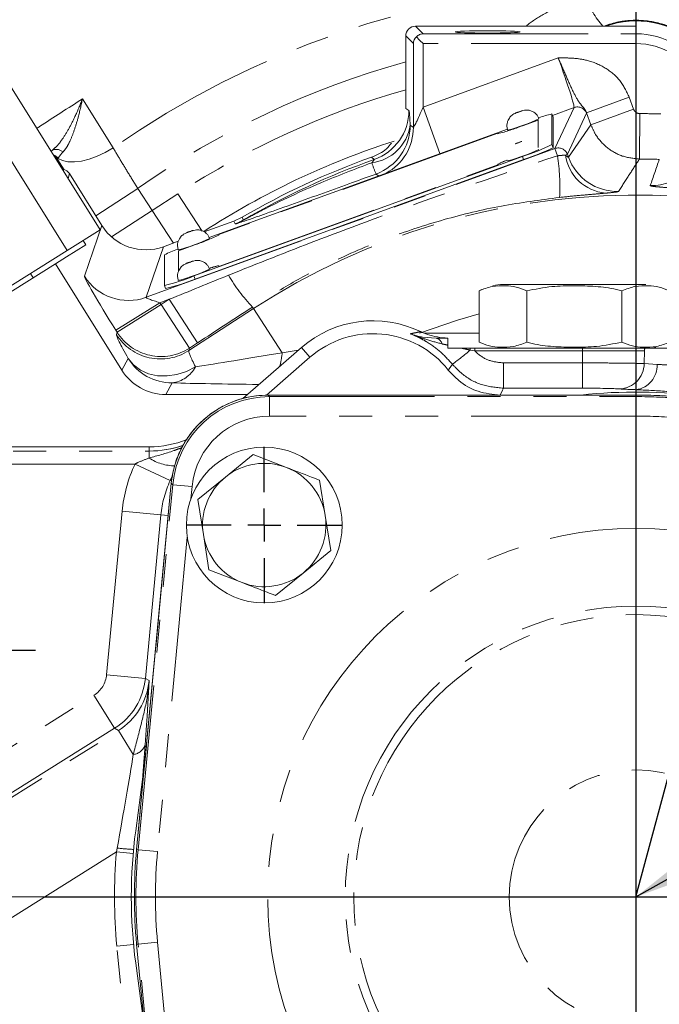
# Model space of a CAD drawing. Units: millimetres. Extents: x 7 to 835, y 10 to 581.
# Drawn here: x 416 to 441, y 208 to 246 of the extents above; entities that cross this region are included whole.
import ezdxf

# ---------------------------------------------------------------- set-up
doc = ezdxf.new("R2010")
doc.units = ezdxf.units.MM
doc.linetypes.add('PHANTOM', pattern=[12.7, 6.35, -1.27, 1.27, -1.27, 1.27, -1.27])
doc.layers.add('SLD-0', color=7, linetype='Continuous')
doc.dimstyles.new('SLDDIMSTYLE3', dxfattribs={"dimtxt": 0.18, "dimasz": 3, "dimexe": 0, "dimexo": 0.0625, "dimgap": 0, "dimtad": 0, "dimtih": 1, "dimtoh": 1, "dimdec": 0, "dimrnd": 1e-09, "dimzin": 0, "dimdsep": 46, "dimtxsty": 'Standard', "dimsah": 1, "dimcen": 0.09, "dimadec": 0, "dimazin": 0, "dimtfac": 3, "dimtdec": 0, "dimtofl": 0, "dimtmove": 0, "dimatfit": 3, "dimfxl": 0, "dimfrac": 2, "dimtolj": 1, "dimtzin": 0, "dimarcsym": 0})

# ---------------------------------------------------------------- blocks, each defined once
blk = doc.blocks.new('SW_CENTERMARKSYMBOL_0')
at = {"color": 0, "linetype": 'Continuous', "lineweight": 0}
for p, q in [((17.154, -62.75), (17.154, 2.893)), ((17.154, -64.02), (17.154, -63.385)), ((15.884, -64.02), (-49.759, -64.02)), ((17.154, -64.02), (16.519, -64.02)), ((17.154, -64.02), (17.154, -64.655)), ((17.154, -64.02), (17.789, -64.02)), ((17.154, -65.29), (17.154, -130.933))]:
    blk.add_line(p, q, dxfattribs=at)
blk = doc.blocks.new('SW_CENTERMARKSYMBOL_7')
at = {"layer": 'SLD-0', "color": 0}
for p, q in [((0, 1.27), (0, 3.76)), ((0, 0), (0, 0.635)), ((-1.27, 0), (-3.76, 0)), ((0, 0), (-0.635, 0)), ((0, 0), (0, -0.635)), ((0, 0), (0.635, 0)), ((1.27, 0), (3.76, 0)), ((0, -1.27), (0, -3.76))]:
    blk.add_line(p, q, dxfattribs=at)
blk = doc.blocks.new('SW_CENTERMARKSYMBOL_8')
at = {"layer": 'SLD-0', "color": 0}
for p, q in [((0, 1.27), (0, 3.01)), ((0, 0), (0, 0.635)), ((-1.27, 0), (-3.01, 0)), ((0, 0), (-0.635, 0)), ((0, 0), (0, -0.635)), ((0, 0), (0.635, 0)), ((1.27, 0), (3.01, 0)), ((0, -1.27), (0, -3.01))]:
    blk.add_line(p, q, dxfattribs=at)

msp = doc.modelspace()

# ---------------------------------------------------------------- linework, layer by layer
at = {"color": 7, "linetype": 'PHANTOM', "lineweight": 30}
for q in [(459.033582, 283.554536), (439.932002, 118.37384)]:
    msp.add_line((439.932002, 212.26647), q, dxfattribs=at)
at = {"color": 7, "linetype": 'Continuous', "lineweight": 15}
for p, q in [((439.932002, 245.777779), (431.442964, 245.777779)), ((431.068192, 245.403008), (431.068192, 242.617449)), ((415.591918, 243.877245), (419.306121, 237.94389)), ((418.034688, 237.14799), (414.320485, 243.081344)), ((436.697297, 241.221045), (436.697297, 242.400121)), ((436.697297, 242.400121), (436.740708, 242.280853)), ((436.740708, 241.101777), (436.740708, 242.280853)), ((434.982032, 241.821482), (423.495817, 237.646607)), ((422.912304, 236.165832), (435.563467, 240.764128)), ((417.873348, 240.274392), (417.663893, 240.595718)), ((422.955714, 236.046564), (435.606877, 240.64486)), ((419.364226, 238.109951), (418.114523, 240.106323)), ((424.448492, 238.277325), (424.767297, 238.426327)), ((423.301256, 237.859765), (424.448492, 238.277325)), ((419.306121, 237.94389), (418.034688, 237.14799)), ((418.003965, 236.89652), (418.751967, 237.364759)), ((418.647519, 237.531614), (418.751967, 237.364759)), ((421.742061, 237.292265), (422.309773, 237.498895)), ((409.311637, 231.687473), (418.034688, 237.14799)), ((417.574537, 236.627703), (418.003965, 236.89652)), ((421.778474, 236.977602), (421.778474, 235.798526)), ((409.205065, 231.388522), (417.574537, 236.627703)), ((417.574537, 236.627703), (420.131238, 232.543433)), ((421.778474, 235.798526), (421.821884, 235.679257)), ((434.807385, 235.836572), (440.306648, 235.836552)), ((433.890832, 233.619125), (433.89084, 235.590989)), ((433.987102, 235.642802), (433.893932, 235.59277)), ((435.72392, 233.619118), (435.723928, 235.590982)), ((439.390096, 233.619104), (439.390104, 235.590968)), ((431.713067, 233.814807), (432.241223, 233.76647)), ((432.682002, 233.503517), (432.682002, 233.39147)), ((427.051986, 233.411625), (424.797036, 231.451967)), ((433.55049, 233.39147), (433.187007, 233.39147)), ((433.725295, 233.39147), (433.55049, 233.39147)), ((433.725295, 233.39147), (437.867305, 233.39147)), ((440.274254, 233.39147), (437.867305, 233.39147)), ((447.552762, 233.39147), (440.274254, 233.39147)), ((427.378345, 233.036088), (425.703182, 231.580291)), ((424.973366, 231.605206), (421.825449, 231.605206)), ((425.771546, 231.58118), (425.771546, 231.580923)), ((425.771546, 231.58118), (439.932002, 231.58118)), ((437.814921, 231.581437), (434.701629, 231.581437)), ((421.186121, 229.58897), (408.33542, 229.58897)), ((421.186121, 229.58897), (408.340209, 229.58897)), ((424.126333, 228.425878), (425.192646, 229.28796)), ((425.192646, 229.28796), (426.472387, 228.795546)), ((420.70343, 214.088573), (422.039293, 228.185877)), ((422.039293, 228.185877), (422.039549, 228.185853)), ((423.06002, 227.563797), (424.126333, 228.425878)), ((427.752128, 228.303133), (427.965556, 226.948638)), ((423.273448, 226.209302), (423.06002, 227.563797)), ((421.921046, 226.940751), (421.03384, 217.578101)), ((427.965556, 226.948638), (428.178984, 225.594143)), ((423.486876, 224.854807), (423.273448, 226.209302)), ((428.178984, 225.594143), (427.112671, 224.732061)), ((424.766617, 224.362393), (423.486876, 224.854807)), ((427.112671, 224.732061), (426.046358, 223.86998)), ((421.034752, 217.584995), (420.668248, 214.813022)), ((421.917655, 197.630706), (420.70343, 210.444367)), ((420.668248, 209.719117), (421.035019, 206.945121))]:
    msp.add_line(p, q, dxfattribs=at)
at = {"color": 8, "linetype": 'PHANTOM', "lineweight": 0}
for p, q in [((431.442964, 245.777779), (431.734538, 245.486205)), ((439.932002, 245.777779), (439.932002, 245.486205)), ((431.359766, 245.111434), (431.068192, 245.403008)), ((431.734538, 245.486205), (439.932002, 245.486205)), ((431.359766, 241.882098), (431.359766, 245.111434)), ((431.734538, 245.111434), (431.734538, 242.660822)), ((439.932002, 245.111434), (431.734538, 245.111434)), ((431.734538, 242.660822), (436.93865, 244.554964)), ((418.616372, 242.985101), (419.79943, 241.096671)), ((438.028219, 242.447765), (439.671679, 243.045935)), ((439.671679, 243.045935), (439.841321, 242.579848)), ((431.068192, 242.617449), (431.186507, 242.534016)), ((431.734538, 242.660822), (432.383762, 240.877093)), ((437.547059, 242.649347), (436.716601, 242.347085)), ((436.811425, 241.071776), (437.547059, 242.649347)), ((438.197861, 241.981677), (439.841321, 242.579848)), ((438.027408, 242.425357), (437.291775, 240.847785)), ((438.197861, 241.981677), (438.028219, 242.447765)), ((440.066626, 240.666542), (440.074917, 242.415456)), ((431.236734, 241.968247), (431.359766, 241.882098)), ((436.16022, 242.16718), (435.563467, 241.95028)), ((436.16022, 241.109188), (436.16022, 242.16718)), ((437.33324, 240.733859), (438.197861, 241.981677)), ((434.608662, 241.66455), (423.867109, 237.760336)), ((434.608662, 241.640969), (434.608662, 241.66455)), ((421.071753, 235.343003), (436.811425, 241.071776)), ((436.697297, 241.221045), (436.740708, 241.101777)), ((436.913372, 240.791678), (436.811425, 241.071776)), ((417.447649, 240.995374), (417.410864, 240.97152)), ((417.412751, 240.968505), (417.447649, 240.995374)), ((417.680038, 240.692224), (417.672452, 240.636326)), ((429.856369, 240.65039), (429.742936, 240.735564)), ((435.563467, 240.764128), (435.606877, 240.64486)), ((437.212892, 240.819074), (437.291775, 240.847785)), ((437.291775, 240.847785), (437.33324, 240.733859)), ((417.672452, 240.636326), (417.663893, 240.595718)), ((417.915049, 240.251784), (417.672452, 240.636326)), ((423.867109, 236.534097), (434.608662, 240.438311)), ((434.608662, 240.438311), (434.608662, 240.461892)), ((418.114523, 240.106323), (418.070976, 239.917006)), ((430.02296, 240.019016), (429.921576, 240.090007)), ((419.13399, 238.477748), (420.752054, 239.532472)), ((420.752054, 239.532472), (421.301715, 238.689232)), ((421.301715, 238.689232), (422.289007, 239.332791)), ((423.230448, 237.888516), (422.289007, 239.332791)), ((419.737992, 237.66993), (421.301715, 238.689232)), ((421.301715, 238.689232), (422.122143, 237.430603)), ((424.767297, 238.426327), (424.81816, 238.319053)), ((418.693918, 236.160689), (419.364226, 238.109951)), ((424.498793, 238.169725), (424.448492, 238.277325)), ((423.867109, 237.760336), (423.867109, 237.736755)), ((421.742061, 237.292265), (421.071753, 235.343003)), ((422.912304, 237.351983), (422.315551, 237.135082)), ((422.315551, 237.135082), (422.315551, 236.337184)), ((423.867109, 236.557678), (423.867109, 236.534097)), ((416.618009, 236.261167), (416.722458, 236.094312)), ((422.912304, 236.165832), (422.955714, 236.046564)), ((419.904774, 234.075522), (421.598985, 235.136077)), ((419.950976, 234.001716), (421.645187, 235.06227)), ((421.961594, 235.268056), (421.598985, 235.136077)), ((421.598985, 235.136077), (421.645187, 235.06227)), ((421.645187, 235.06227), (421.961594, 235.268056)), ((422.734949, 233.386697), (421.645187, 235.06227)), ((423.051356, 233.592482), (421.961594, 235.268056)), ((425.204311, 234.911159), (425.165702, 234.970524)), ((422.713907, 233.291445), (425.204311, 234.911159)), ((426.310518, 233.210301), (425.204311, 234.911159)), ((419.950976, 234.001716), (419.904774, 234.075522)), ((419.929933, 233.906464), (419.950976, 234.001716)), ((431.781032, 233.961953), (433.890833, 233.961953)), ((423.051356, 233.592482), (422.734949, 233.386697)), ((422.734949, 233.386697), (422.713907, 233.291445)), ((426.310518, 233.210301), (426.928397, 233.304221)), ((427.378345, 233.036088), (427.051986, 233.411625)), ((433.725295, 233.279558), (433.551617, 233.313363)), ((433.725295, 233.279558), (433.725295, 233.39147)), ((437.867305, 233.279558), (433.725295, 233.279558)), ((437.867305, 233.279558), (437.867305, 233.39147)), ((437.867305, 232.818785), (437.867305, 233.279558)), ((440.259447, 233.279558), (437.867305, 233.279558)), ((440.247414, 232.792148), (440.259447, 233.279558)), ((447.568463, 233.279558), (440.259447, 233.279558)), ((420.131238, 232.543433), (420.377859, 232.988771)), ((434.827375, 231.845305), (434.827375, 232.818785)), ((434.827375, 232.818785), (437.867305, 232.818785)), ((437.867305, 231.845305), (437.867305, 232.818785)), ((440.247414, 232.792148), (440.743073, 232.760721)), ((422.07207, 232.050544), (421.825449, 231.605206)), ((425.771546, 231.580923), (425.825145, 231.522005)), ((439.932002, 231.580923), (425.771546, 231.580923)), ((437.867305, 231.845305), (434.827375, 231.845305)), ((439.932002, 231.69707), (439.932002, 231.787241)), ((439.932002, 231.58118), (439.932002, 231.580923)), ((439.932002, 231.580923), (439.932002, 231.522005)), ((425.825145, 230.772262), (425.825145, 231.522005)), ((425.825145, 231.522005), (439.932002, 231.522005)), ((439.932002, 230.772262), (439.932002, 231.522005)), ((439.932002, 230.772262), (425.825145, 230.772262)), ((408.33542, 229.426929), (421.186121, 229.426929)), ((421.186121, 229.426929), (421.186121, 229.58897)), ((421.186121, 229.426929), (421.186121, 229.157972)), ((422.35053, 229.520782), (422.467669, 229.579078)), ((422.433713, 229.504919), (422.35053, 229.520782)), ((420.642538, 228.9271), (408.33542, 228.9271)), ((421.999363, 228.288755), (420.642538, 228.9271)), ((422.039549, 228.185853), (420.703686, 214.088548)), ((422.093148, 228.126934), (422.039549, 228.185853)), ((420.762341, 214.08299), (422.093148, 228.126934)), ((422.093148, 228.126934), (422.839547, 228.056206)), ((422.839547, 228.056206), (422.795503, 227.591407)), ((419.548982, 220.81902), (420.145026, 227.109048)), ((421.637824, 226.96759), (420.145026, 227.109048)), ((421.637824, 226.96759), (421.04178, 220.677562)), ((421.921046, 226.940751), (421.637824, 226.96759)), ((422.655598, 226.114995), (421.508741, 214.012261)), ((421.04178, 220.677562), (419.548982, 220.81902)), ((421.04178, 220.677562), (421.185709, 220.588712)), ((410.72708, 214.813212), (419.060826, 220.028258)), ((419.85626, 218.757139), (419.060826, 220.028258)), ((419.85626, 218.757139), (411.522513, 213.542093)), ((420.000189, 218.668288), (419.85626, 218.757139)), ((411.674183, 213.458086), (420.000189, 218.668288)), ((420.000189, 218.668288), (420.576311, 217.747634)), ((419.928198, 213.994666), (419.954475, 214.142564)), ((419.928198, 213.994666), (413.755568, 210.131991)), ((419.928198, 213.994666), (420.57275, 213.938981)), ((420.70343, 214.088573), (420.703686, 214.088548)), ((420.703686, 214.088548), (420.762341, 214.08299)), ((420.762341, 214.08299), (421.508741, 214.012261)), ((419.943228, 210.37233), (420.587225, 210.433355)), ((421.037336, 198.826262), (419.943228, 210.37233)), ((420.70343, 210.444367), (420.703686, 210.444391)), ((420.703686, 210.444391), (420.762341, 210.449949)), ((420.703686, 210.444391), (421.917911, 197.63073)), ((420.762341, 210.449949), (421.508741, 210.520678)), ((421.97197, 197.68479), (420.762341, 210.449949)), ((421.508741, 210.520678), (422.655598, 198.417945))]:
    msp.add_line(p, q, dxfattribs=at)
at = {"color": 8, "linetype": 'PHANTOM', "lineweight": 0, "flags": 128}
for points in [[(435.469396, 242.501778), (435.422943, 242.485327), (435.375825, 242.467899), (435.335216, 242.452148), (435.307298, 242.440471), (435.296322, 242.434646), (435.303959, 242.435559), (435.329045, 242.443073), (435.367762, 242.456042), (435.414215, 242.472493), (435.461333, 242.48992), (435.501942, 242.505671), (435.529859, 242.517349), (435.540835, 242.523174), (435.533199, 242.52226), (435.508113, 242.514747), (435.469396, 242.501778)], [(417.680038, 240.692224), (417.848749, 240.606046), (418.060164, 240.559153), (418.307817, 240.55298), (418.584135, 240.587715), (418.880666, 240.662297), (419.188341, 240.774444), (419.49775, 240.920727), (419.79943, 241.096671)], [(435.469396, 241.322701), (435.422943, 241.30625), (435.375825, 241.288823), (435.335216, 241.273072), (435.307298, 241.261394), (435.296322, 241.255569), (435.303959, 241.256483), (435.329045, 241.263996), (435.367762, 241.276965), (435.414215, 241.293416), (435.461333, 241.310843), (435.501942, 241.326595), (435.529859, 241.338272), (435.540835, 241.344097), (435.533199, 241.343183), (435.508113, 241.33567), (435.469396, 241.322701)], [(422.788396, 237.892636), (422.741942, 237.876186), (422.694825, 237.858758), (422.654216, 237.843007), (422.626298, 237.83133), (422.615322, 237.825505), (422.622958, 237.826418), (422.648044, 237.833931), (422.686761, 237.846901), (422.733215, 237.863351), (422.780332, 237.880779), (422.820941, 237.89653), (422.848859, 237.908207), (422.859835, 237.914032), (422.852199, 237.913119), (422.827113, 237.905605), (422.788396, 237.892636)], [(422.788396, 236.71356), (422.741942, 236.697109), (422.694825, 236.679681), (422.654216, 236.66393), (422.626298, 236.652253), (422.615322, 236.646428), (422.622958, 236.647341), (422.648044, 236.654855), (422.686761, 236.667824), (422.733215, 236.684275), (422.780332, 236.701702), (422.820941, 236.717453), (422.848859, 236.729131), (422.859835, 236.734956), (422.852199, 236.734042), (422.827113, 236.726529), (422.788396, 236.71356)], [(433.890836, 234.707562), (433.064737, 234.468699), (431.601077, 233.961953)], [(420.377859, 232.988771), (420.586663, 232.741587), (420.852152, 232.544308), (421.164195, 232.404462), (421.510884, 232.327387), (421.878988, 232.316023), (422.254461, 232.370804), (422.622973, 232.48964), (422.970462, 232.667995)], [(434.827375, 231.845305), (434.791655, 231.769668), (434.701629, 231.581437)]]:
    msp.add_lwpolyline(points, dxfattribs=at)
at = {"color": 7, "linetype": 'Continuous', "lineweight": 15, "flags": 128}
msp.add_lwpolyline([(440.562178, 233.391412), (440.648483, 233.405669), (440.693629, 233.414827)], dxfattribs=at)
at = {"color": 7, "linetype": 'Continuous', "lineweight": 15}
msp.add_circle((425.619502, 226.57897), 3, dxfattribs=at)
at = {"color": 8, "linetype": 'PHANTOM', "lineweight": 0}
for radius in [14.182371, 11.193786, 10.862694, 4.885526]:
    msp.add_circle((439.932002, 212.26647), radius, dxfattribs=at)
for centre, radius, start, end in [((439.932002, 212.26647), 35.163916, 93.1744651, 124.9271871), ((441.088813, 247.902105), 3.231651, 197.6957718, 221.0980939), ((439.932002, 242.42897), 3.057235, 29.3764924, 90), ((439.932002, 242.42897), 2.682464, 26.5927197, 90), ((439.932002, 212.26647), 33.336246, 105.4199057, 125.124018), ((439.932002, 212.26647), 32.308838, 105.9230602, 123.0980417), ((437.674918, 242.296492), 0.375307, 20.0816919, 109.9183081), ((429.185062, 242.535896), 2.001446, 289.5975285, 359.9461532), ((439.932002, 212.26647), 30.149325, 88.1879109, 89.7284036), ((429.552514, 242.212504), 1.70184, 276.94372, 351.7480925), ((429.235292, 241.97011), 2.001443, 290.0533242, 359.9466758), ((429.358269, 241.883983), 2.001499, 298.4114535, 359.9460516), ((432.943103, 248.410687), 6.971597, 283.8220068, 292.0776508), ((417.615966, 240.692166), 0.346794, 43.7154012, 119.0355565), ((436.939285, 240.71892), 0.375307, 20.0816919, 109.9183081), ((417.37932, 240.460391), 0.379708, 37.6297566, 70.3565048), ((417.358483, 240.431087), 0.375099, 33.1721983, 60.0589851), ((428.812476, 239.598389), 8.188312, 357.1349501, 8.3795981), ((438.92443, 241.075143), 1.730588, 188.5090832, 264.4496467), ((439.213334, 241.4202), 2.001454, 200.0549607, 271.3609224), ((439.932002, 212.26647), 28.400391, 88.1879109, 89.7284036), ((883.118887, 87.050164), 468.202012, 160.84839583, 160.97913369), ((439.932002, 212.26647), 30.119185, 109.5436817, 120.1192351), ((445.822658, 246.332995), 17.08272, 199.883021, 201.4356711), ((435.805325, 238.264585), 2.502031, 109.3445679, 118.5729063), ((440.521863, 241.642092), 1.999473, 268.8212261, 314.5946044), ((439.932002, 212.26647), 27.012716, 58.2589358, 123.0392376), ((423.814131, 240.050186), 2.001223, 290.0061886, 300.1130465), ((420.536193, 244.625316), 7.651619, 288.0915959, 295.8057644), ((424.160069, 234.832343), 1.750031, 99.6368309, 111.7287935), ((420.389269, 237.22456), 2.001509, 212.1091753, 289.9368599), ((430.140905, 239.694828), 6.860882, 210.6846838, 223.5182539), ((421.625027, 234.971012), 2.00165, 212.1295161, 302.9557567), ((421.646069, 235.066263), 2.00165, 212.1295161, 302.9557567), ((432.191629, 233.49408), 0.276868, 12.1577513, 79.6813462), ((421.860581, 233.740777), 4.481445, 346.3739273, 353.2018654), ((426.341436, 241.737065), 11.088078, 306.0292147, 310.5615312), ((427.762459, 233.268902), 5.789329, 0.4400258, 1.213115), ((440.7877, 233.266598), 0.528412, 166.3308466, 178.5945923), ((422.0735, 234.051908), 2.001364, 212.0869713, 269.9590639), ((439.266468, 232.798881), 0.980968, 272.2468812, 359.6066943), ((439.812293, 232.711597), 0.932076, 277.3790198, 3.0211078), ((421.934065, 233.213647), 1.171262, 276.7666472, 332.2336655), ((439.932002, 212.26647), 19.314453, 84.5868059, 90), ((439.932002, 212.26647), 19.255535, 84.5868059, 90), ((439.932002, 212.26647), 18.505792, 84.5868059, 90), ((425.607002, 226.59147), 5.486444, 154.8044298, 174.5868059), ((422.17187, 230.635989), 1.77658, 236.2990699, 270.2707234), ((425.607002, 226.59147), 3.986958, 154.8044298, 174.5868059), ((420.521003, 218.27792), 0.533163, 275.954287, 344.6231335), ((421.7612, 232.547179), 18.493083, 264.39341, 266.3581549), ((439.932002, 212.26647), 20.078318, 175.0622851, 185.4131941), ((439.932002, 212.26647), 19.314453, 174.5868059, 185.4131941), ((439.932002, 212.26647), 19.255535, 174.5868059, 185.4131941), ((439.932002, 212.26647), 18.505792, 174.5868059, 185.4131941)]:
    msp.add_arc(centre, radius, start, end, dxfattribs=at)
at = {"color": 7, "linetype": 'Continuous', "lineweight": 15}
for centre, radius, start, end in [((439.932002, 242.42897), 3.552381, 49.2990917, 109.4909357), ((433.459891, 247.860055), 6.270274, 284.1302373, 295.8716757), ((437.366269, 239.145832), 3.322337, 101.6162418, 110.6870375), ((439.932002, 212.26647), 30.5435, 107.7512601, 123.0238623), ((433.459891, 246.680978), 6.270274, 284.1302373, 295.8716757), ((432.741835, 249.401211), 9.086297, 288.0915959, 295.8057644), ((432.785245, 249.281943), 9.086297, 288.0915959, 295.8057644), ((439.932002, 212.26647), 30.2375, 109.6922474, 120.1005998), ((420.778891, 243.250913), 6.270274, 284.1302373, 295.8716757), ((423.148873, 234.525397), 2.809146, 108.1135626, 119.198363), ((419.800622, 243.837565), 8.278772, 283.8220068, 292.0776508), ((420.778891, 242.071837), 6.270274, 284.1302373, 295.8716757), ((419.844032, 243.718297), 8.278772, 283.8220068, 292.0776508), ((434.807378, 234.003484), 1.833088, 89.9997816, 102.1721549), ((429.807002, 230.24147), 4.2, 64.1733881, 130.9921955), ((429.807002, 230.24147), 3.702467, 38.469384, 130.9921955), ((439.931602, 212.26607), 19.431, 82.4681816, 96.2538237), ((439.932002, 212.26647), 19.31471, 84.5868059, 90), ((421.186121, 233.51397), 3.925, 270, 291.8851203), ((421.186121, 233.51397), 4.086869, 270, 288.9547158), ((421.186121, 233.51397), 4.087041, 270, 288.5659954), ((425.619502, 226.57897), 2.375, 68.9544806, 128.9544806), ((425.619502, 226.57897), 2.375, 8.9544806, 68.9544806), ((425.619502, 226.57897), 2.375, 128.9544806, 188.9544806), ((425.619502, 226.57897), 2.375, 308.9544806, 8.9544806), ((425.619502, 226.57897), 2.375, 188.9544806, 248.9544806), ((425.619502, 226.57897), 2.375, 248.9544806, 308.9544806), ((439.931602, 212.26607), 19.431, 172.4681816, 187.5318184), ((439.932002, 212.26647), 19.31471, 174.5868059, 185.4131941)]:
    msp.add_arc(centre, radius, start, end, dxfattribs=at)
for centre, major_axis, ratio, start_param, end_param in [((431.443421, 245.402551), (-0.265488, 0.265488), 0.998782766, 5.498396131, 7.067974483), ((431.734538, 245.111434), (0.348865, 0.144504), 0.951833292, 1.946346321, 2.731135786), ((417.3498, 240.390433), (-0.077433, -0.367385), 0.998782766, 2.356803478, 2.623445474), ((417.796714, 239.906839), (0.084165, 0.365902), 0.998782766, 5.498396131, 6.303745723), ((421.059457, 239.17347), (-0.651032, -1.893206), 0.99899262, 5.603401427, 6.962969188), ((421.826799, 233.606425), (0.969688, 1.751022), 0.999204231, 2.636186222, 3.646999085), ((425.773416, 227.830152), (-2.524426, 2.77495), 0.999624226, 5.545337868, 7.021032747)]:
    msp.add_ellipse(centre, major_axis=major_axis, ratio=ratio, start_param=start_param, end_param=end_param, dxfattribs=at)
msp.add_ellipse((434.217002, 245.55958), major_axis=(1.25, 0), ratio=0.034920769, dxfattribs=at)
at = {"color": 8, "linetype": 'PHANTOM', "lineweight": 0}
for centre, major_axis, ratio, start_param, end_param in [((436.860715, 244.526598), (-0.68404, 1.879385), 0.041468414, 3.176499239, 4.71238898), ((431.734538, 242.749081), (0.373619, 0.868813), 0.037003897, 3.090661923, 4.626551665), ((437.212885, 244.654777), (-0.812298, 2.23177), 0.034920769, 3.176499239, 3.278509051), ((419.984464, 234.104527), (-1.289097, 2.058162), 0.034150006, 0.027610327, 1.563500068), ((421.616165, 235.14233), (9.514757, 3.8619), 0.001307311, 4.748170902, 4.99131174), ((421.678675, 235.165082), (0.609583, -0.174855), 0.079075916, 3.068107815, 4.603997556), ((422.705927, 233.466756), (8.831089, 5.740214), 0.007869655, 4.746398336, 4.989539174), ((422.998645, 229.017532), (-3.064575, 4.895819), 0.03491551, 0.035512633, 0.603160774), ((424.692857, 230.078086), (-1.97401, 3.219311), 0.053392205, 0.036326662, 0.603974804), ((430.974606, 234.163621), (9.506784, 1.682664), 0.014980367, 3.708874009, 4.196954141), ((430.974606, 232.164839), (10.596723, 0.005903), 0.019022958, 3.714871151, 4.160212512), ((437.867305, 231.805385), (1.524481, 0), 0.026185928, 0.339190349, 1.570796327), ((443.807002, 231.860262), (4.774081, 0), 0.026185928, 3.480783003, 3.765375585), ((425.827015, 227.771233), (-2.524426, 2.77495), 0.999624226, 5.545337868, 7.021032747), ((425.827015, 227.771233), (2.020047, -2.220516), 0.999373997, 2.403745214, 3.879440093), ((418.50334, 220.918462), (-0.893849, 0.551793), 0.999573861, 2.683180709, 3.600004598), ((418.50334, 220.918462), (1.339497, 2.16985), 0.999924874, 4.253977036, 5.170800925), ((418.64374, 220.83179), (2.173622, -1.341825), 0.998264576, 5.824773362, 6.741597252), ((420.54314, 213.841674), (0.557547, 5.863102), 0.020783188, 5.241374303, 5.536387186), ((419.796741, 213.912403), (0.955764, 5.227365), 0.021433248, 4.760351637, 5.540026497)]:
    msp.add_ellipse(centre, major_axis=major_axis, ratio=ratio, start_param=start_param, end_param=end_param, dxfattribs=at)
for points, knots in [([(435.707529, 245.777779), (435.708514, 245.778693), (435.902064, 245.958346), (436.385103, 246.252211), (437.146583, 246.653635), (437.720451, 246.830529), (438.010072, 246.919804)], [0, 0, 0, 0, 0.001553513, 0.305279612, 0.649386738, 1, 1, 1, 1]), ([(441.190357, 245.773919), (441.099956, 245.80606), (440.835374, 245.900129), (440.365577, 245.995465), (439.793919, 246.019306), (439.21683, 245.953404), (438.856699, 245.834405), (438.673647, 245.773919)], [0, 0, 0, 0, 0.112907445, 0.3304538198, 0.5553573495, 0.7739920648, 1, 1, 1, 1]), ([(436.93865, 244.554964), (436.940187, 244.554992), (436.974551, 244.555631), (437.164362, 244.558703), (437.537066, 244.554863), (438.125693, 244.470609), (438.76337, 244.207099), (439.348817, 243.71655), (439.56403, 243.269533), (439.671679, 243.045935)], [0, 0, 0, 0, 0.0013757586, 0.0307724561, 0.169973405, 0.3348184313, 0.5600524604, 0.7799389177, 1, 1, 1, 1]), ([(438.028219, 242.447765), (438.006459, 242.494176), (437.952734, 242.608763), (437.810412, 242.755773), (437.652755, 242.976826), (437.442703, 243.401076), (437.222447, 243.903334), (437.053839, 244.291346), (436.974798, 244.472534), (436.939287, 244.553514), (436.93865, 244.554964)], [0, 0, 0, 0, 0.0605271876, 0.1494382338, 0.3230764696, 0.5741114038, 0.8055441182, 0.9129281973, 0.9984404846, 1, 1, 1, 1]), ([(416.861967, 241.848371), (416.896878, 241.870819), (417.481574, 242.246775), (418.066433, 242.627299), (418.616372, 242.985101)], [0, 0, 0, 0, 0.05970839, 1, 1, 1, 1]), ([(417.447649, 240.995374), (417.513461, 241.051672), (417.645234, 241.164396), (417.863447, 241.449513), (418.094764, 241.823117), (418.357456, 242.342886), (418.525906, 242.745435), (418.61583, 242.983665), (418.616372, 242.985101)], [0, 0, 0, 0, 0.153473392, 0.307295428, 0.514843154, 0.722674789, 0.998328168, 1, 1, 1, 1]), ([(418.616372, 242.985101), (418.616085, 242.983613), (418.568928, 242.739183), (418.475244, 242.325614), (418.31577, 241.790576), (418.164848, 241.404724), (418.014078, 241.109079), (417.915737, 240.990866), (417.866622, 240.931827)], [0, 0, 0, 0, 0.001687349, 0.277035987, 0.484855988, 0.69239622, 0.846370764, 1, 1, 1, 1]), ([(439.841321, 242.579848), (439.848135, 242.564162), (439.866129, 242.522736), (439.91634, 242.467631), (439.990603, 242.424121), (440.046812, 242.418344), (440.074917, 242.415456)], [0, 0, 0, 0, 0.168810797, 0.445815185, 0.722909825, 1, 1, 1, 1]), ([(431.186507, 242.534016), (431.19023, 242.526596), (431.203172, 242.5008), (431.220988, 242.317714), (431.232519, 242.061793), (431.236734, 241.968247)], [0, 0, 0, 0, 0.203937197, 0.70901512, 1, 1, 1, 1]), ([(440.066626, 240.666542), (439.841884, 240.689797), (439.39236, 240.736311), (438.798381, 241.084444), (438.396585, 241.525077), (438.252438, 241.856278), (438.197861, 241.981677)], [0, 0, 0, 0, 0.277072049, 0.554190703, 0.83120831, 1, 1, 1, 1]), ([(419.79943, 241.096671), (419.896674, 240.933104), (420.090257, 240.60749), (420.413573, 240.076492), (420.638158, 239.71553), (420.752054, 239.532472)], [0, 0, 0, 0, 0.332215899, 0.661342458, 1, 1, 1, 1]), ([(417.866622, 240.931827), (417.795683, 240.853788), (417.710034, 240.759566), (417.684435, 240.702095), (417.680038, 240.692224)], [0, 0, 0, 0, 0.828242693, 1, 1, 1, 1]), ([(424.240624, 236.193631), (425.369204, 236.643982), (427.402243, 237.455249), (431.613372, 239.028138), (434.72543, 240.063655), (436.913372, 240.791678)], [0, 0, 0, 0, 0.270354995, 0.487020714, 1, 1, 1, 1]), ([(436.913372, 240.791678), (436.954814, 240.795941), (437.037701, 240.804467), (437.142116, 240.813204), (437.191986, 240.81734), (437.212892, 240.819074)], [0, 0, 0, 0, 0.367382093, 0.734796717, 1, 1, 1, 1]), ([(437.212892, 240.819074), (437.224966, 240.80907), (437.253526, 240.785407), (437.292946, 240.753866), (437.322767, 240.732812), (437.333037, 240.729579), (437.333196, 240.732935), (437.33324, 240.733859)], [0, 0, 0, 0, 0.19937383, 0.47159753, 0.731038866, 0.925964355, 1, 1, 1, 1]), ([(440.066626, 240.666542), (440.049022, 240.639753), (439.909465, 240.42738), (439.639785, 240.013549), (439.390203, 239.622141), (439.260869, 239.419311)], [0, 0, 0, 0, 0.065025139, 0.515491915, 1, 1, 1, 1]), ([(424.81816, 238.319053), (424.8183, 238.319073), (424.81862, 238.319119), (424.821742, 238.320582), (424.83259, 238.326019), (424.88795, 238.354874), (425.124338, 238.479902), (426.089203, 238.980675), (427.665236, 239.728018), (429.099721, 240.272972), (429.758257, 240.523147)], [0, 0, 0, 0, 0.000757185, 0.001737267, 0.003515927, 0.009568249, 0.038417748, 0.153042905, 0.611183747, 1, 1, 1, 1]), ([(429.758257, 240.523147), (429.777804, 240.544809), (429.81064, 240.581197), (429.845104, 240.623508), (429.861183, 240.647476), (429.857779, 240.649537), (429.856369, 240.65039)], [0, 0, 0, 0, 0.347897632, 0.584400675, 0.827866633, 1, 1, 1, 1]), ([(442.75168, 239.424599), (442.742009, 239.425569), (442.497835, 239.450071), (442.004089, 239.495877), (441.434006, 239.541574), (440.967958, 239.577787), (440.627301, 239.607157), (440.487697, 239.629167), (440.482055, 239.640404), (440.48073, 239.643042)], [0, 0, 0, 0, 0.008172662, 0.206329327, 0.407008683, 0.532154465, 0.733325111, 0.937392128, 1, 1, 1, 1]), ([(436.990553, 239.189107), (436.240663, 239.090496), (434.740943, 238.893281), (432.509807, 238.356221), (430.300109, 237.629636), (428.335622, 236.778616), (426.625325, 235.886914), (425.652896, 235.276397), (425.165702, 234.970524)], [0, 0, 0, 0, 0.179090546, 0.358166686, 0.543085052, 0.728029395, 0.863740511, 1, 1, 1, 1]), ([(438.757047, 239.352669), (438.634361, 239.342166), (438.345003, 239.317394), (437.728897, 239.265118), (437.235545, 239.214328), (436.990553, 239.189107)], [0, 0, 0, 0, 0.27037143, 0.637677204, 1, 1, 1, 1]), ([(439.260869, 239.419311), (439.24779, 239.413439), (439.212781, 239.39772), (439.011552, 239.375438), (438.805862, 239.357036), (438.757047, 239.352669)], [0, 0, 0, 0, 0.31265832, 0.836874558, 1, 1, 1, 1]), ([(424.619461, 238.201847), (424.583009, 238.190582), (424.517997, 238.17049), (424.504654, 238.169958), (424.498793, 238.169725)], [0, 0, 0, 0, 0.5606957037, 1, 1, 1, 1]), ([(431.243109, 233.940178), (431.318122, 233.955425), (431.455638, 233.983376), (431.580141, 234.009902), (431.636729, 234.021959)], [0, 0, 0, 0, 0.545489961, 1, 1, 1, 1]), ([(432.863418, 232.769946), (432.715407, 232.932669), (432.415094, 233.262834), (431.977538, 233.5729), (431.582756, 233.796465), (431.3729, 233.88526), (431.243109, 233.940178)], [0, 0, 0, 0, 0.326173523, 0.661806493, 0.79083578, 1, 1, 1, 1]), ([(432.462287, 233.552389), (432.254889, 233.607675), (431.838818, 233.718585), (431.443342, 233.865639), (431.244346, 233.939717), (431.243109, 233.940178)], [0, 0, 0, 0, 0.496909518, 0.996870368, 1, 1, 1, 1]), ([(431.243109, 233.940178), (431.24393, 233.939886), (431.393614, 233.886725), (431.538291, 233.830748), (431.712396, 233.814868), (431.713067, 233.814807)], [0, 0, 0, 0, 0.005468557, 0.99616899, 1, 1, 1, 1]), ([(432.682002, 233.503517), (432.677169, 233.504596), (432.602973, 233.521158), (432.530262, 233.537299), (432.462287, 233.552389)], [0, 0, 0, 0, 0.0651305034, 1, 1, 1, 1]), ([(433.551617, 233.313363), (433.481501, 233.328152), (433.359135, 233.353961), (433.238512, 233.380246), (433.187007, 233.39147)], [0, 0, 0, 0, 0.57300854, 1, 1, 1, 1]), ([(433.725295, 233.279558), (433.769431, 233.238079), (433.939701, 233.078059), (434.306082, 232.870452), (434.653611, 232.836008), (434.827375, 232.818785)], [0, 0, 0, 0, 0.148906286, 0.57445224, 1, 1, 1, 1]), ([(432.705814, 232.544761), (432.743581, 232.597983), (432.796601, 232.672701), (432.84849, 232.74822), (432.863418, 232.769946)], [0, 0, 0, 0, 0.712310344, 1, 1, 1, 1]), ([(434.827375, 231.845305), (434.541707, 231.873888), (433.970391, 231.931052), (433.29785, 232.307563), (432.982968, 232.642705), (432.863418, 232.769946)], [0, 0, 0, 0, 0.382859409, 0.765692848, 1, 1, 1, 1]), ([(437.867305, 232.818785), (438.151325, 232.818345), (438.719367, 232.817464), (439.471509, 232.810566), (439.990287, 232.801655), (440.174645, 232.794838), (440.247414, 232.792148)], [0, 0, 0, 0, 0.273803207, 0.547608365, 0.821434009, 1, 1, 1, 1]), ([(440.743073, 232.760721), (440.895618, 232.753), (441.179654, 232.738624), (441.7045, 232.697771), (442.079924, 232.651581), (442.270359, 232.628151)], [0, 0, 0, 0, 0.363723042, 0.6772465, 1, 1, 1, 1]), ([(421.186121, 229.157972), (421.504117, 229.244822), (421.896431, 229.35197), (422.278209, 229.493897), (422.35053, 229.520782)], [0, 0, 0, 0, 0.810566481, 1, 1, 1, 1]), ([(420.642538, 228.9271), (420.680012, 228.946344), (420.856271, 229.036856), (421.040813, 229.104617), (421.186121, 229.157972)], [0, 0, 0, 0, 0.212607529, 1, 1, 1, 1]), ([(422.091159, 228.471858), (422.087847, 228.465789), (422.055594, 228.406697), (422.025957, 228.344534), (421.999363, 228.288755)], [0, 0, 0, 0, 0.102700753, 1, 1, 1, 1]), ([(420.576311, 217.747634), (420.678441, 218.136143), (420.882799, 218.913535), (421.080261, 219.721367), (421.154167, 220.24777), (421.172973, 220.428874), (421.181282, 220.527971), (421.184375, 220.569604), (421.185603, 220.587192), (421.185709, 220.588712)], [0, 0, 0, 0, 0.393933553, 0.788247138, 0.892951395, 0.955729112, 0.981301566, 0.998384178, 1, 1, 1, 1]), ([(421.185709, 220.588712), (421.185646, 220.58751), (421.181912, 220.516215), (421.174461, 220.37442), (421.156776, 220.042825), (421.130097, 219.569199), (421.089674, 218.911778), (421.053249, 218.394549), (421.03508, 218.136543)], [0, 0, 0, 0, 0.001719122, 0.102020302, 0.20231066, 0.468497644, 0.734874143, 1, 1, 1, 1])]:
    msp.add_open_spline(points, degree=3, knots=knots, dxfattribs=at)
at = {"color": 7, "linetype": 'Continuous', "lineweight": 15}
for points, knots in [([(431.734538, 245.111434), (431.680289, 245.164923), (431.589054, 245.254879), (431.510476, 245.334908), (431.478621, 245.367351)], [0, 0, 0, 0, 0.594613022, 1, 1, 1, 1]), ([(431.478622, 245.36735), (431.518182, 245.401081), (431.597614, 245.468808), (431.688778, 245.480391), (431.734538, 245.486205)], [0, 0, 0, 0, 0.498037574, 1, 1, 1, 1]), ([(436.195974, 242.218216), (436.178861, 242.256517), (436.14638, 242.329217), (436.052861, 242.436549), (435.929439, 242.516177), (435.796562, 242.550207), (435.6781, 242.553508), (435.592618, 242.535982), (435.519813, 242.511238), (435.453111, 242.488144), (435.38651, 242.464079), (435.307084, 242.433149), (435.242249, 242.410364), (435.139693, 242.340878), (435.062975, 242.259143), (435.001671, 242.154551), (434.965927, 242.046037), (434.953801, 241.915506), (434.977908, 241.826491), (434.990635, 241.779494)], [0, 0, 0, 0, 0.065077367, 0.123521897, 0.220325889, 0.291341253, 0.337937304, 0.409033614, 0.446434665, 0.483746223, 0.520790609, 0.556037452, 0.61792047, 0.66387487, 0.7417769, 0.793700791, 0.854168893, 0.923005748, 1, 1, 1, 1]), ([(429.742936, 240.735564), (429.954508, 240.82479), (430.256486, 240.952143), (430.457191, 241.204466), (430.517278, 241.280007)], [0, 0, 0, 0, 0.700619472, 1, 1, 1, 1]), ([(429.921576, 240.090007), (429.621728, 239.980968), (428.947153, 239.735661), (427.897983, 239.355974), (426.780591, 238.954367), (425.896062, 238.640358), (425.255748, 238.416195), (424.880685, 238.286876), (424.695106, 238.22647), (424.619461, 238.201847)], [0, 0, 0, 0, 0.163756778, 0.368407685, 0.573105284, 0.776862952, 0.860118714, 0.942982347, 1, 1, 1, 1]), ([(423.514974, 237.609074), (423.497861, 237.647376), (423.46538, 237.720076), (423.371861, 237.827408), (423.248439, 237.907035), (423.115562, 237.941066), (422.997099, 237.944367), (422.911618, 237.92684), (422.838813, 237.902096), (422.772111, 237.879003), (422.705509, 237.854937), (422.626083, 237.824008), (422.561249, 237.801222), (422.458692, 237.731736), (422.381975, 237.650002), (422.320671, 237.54541), (422.284927, 237.436895), (422.272801, 237.306364), (422.296907, 237.21735), (422.309635, 237.170353)], [0, 0, 0, 0, 0.065077367, 0.123521897, 0.220325889, 0.291341253, 0.337937304, 0.409033614, 0.446434665, 0.483746223, 0.520790609, 0.556037452, 0.61792047, 0.66387487, 0.7417769, 0.793700791, 0.854168893, 0.923005748, 1, 1, 1, 1]), ([(423.514974, 236.429998), (423.497861, 236.468299), (423.46538, 236.540999), (423.371861, 236.648331), (423.248439, 236.727959), (423.115562, 236.761989), (422.997099, 236.76529), (422.911618, 236.747763), (422.838813, 236.72302), (422.772111, 236.699926), (422.705509, 236.675861), (422.626083, 236.644931), (422.561249, 236.622146), (422.458692, 236.55266), (422.381975, 236.470925), (422.320671, 236.366333), (422.284927, 236.257819), (422.272801, 236.127288), (422.296907, 236.038273), (422.309635, 235.991276)], [0, 0, 0, 0, 0.065077367, 0.123521897, 0.220325889, 0.291341253, 0.337937304, 0.409033614, 0.446434665, 0.483746223, 0.520790609, 0.556037452, 0.61792047, 0.66387487, 0.7417769, 0.793700791, 0.854168893, 0.923005748, 1, 1, 1, 1]), ([(433.89084, 235.590989), (434.057733, 235.657749), (434.395939, 235.793038), (434.87656, 235.789936), (435.323559, 235.764661), (435.58989, 235.649127), (435.723928, 235.590982)], [0, 0, 0, 0, 0.275626939, 0.558550008, 0.777828897, 1, 1, 1, 1]), ([(435.723928, 235.590982), (436.047174, 235.656725), (436.652079, 235.779752), (437.542404, 235.791055), (438.370572, 235.775025), (438.985559, 235.698678), (439.318704, 235.609978), (439.390104, 235.590968)], [0, 0, 0, 0, 0.267105411, 0.499845134, 0.720234198, 0.940041065, 1, 1, 1, 1]), ([(439.390104, 235.590968), (439.556998, 235.657728), (439.895203, 235.793017), (440.375824, 235.789915), (440.822823, 235.76464), (441.089154, 235.649106), (441.223192, 235.590961)], [0, 0, 0, 0, 0.275626939, 0.558550008, 0.777828897, 1, 1, 1, 1]), ([(432.682002, 233.767407), (432.416947, 233.79562), (432.054799, 233.834169), (431.725118, 233.982256), (431.636729, 234.021959)], [0, 0, 0, 0, 0.731894776, 1, 1, 1, 1]), ([(432.241223, 233.76647), (432.315567, 233.76647), (432.457555, 233.76647), (432.609577, 233.76647), (432.682002, 233.76647)], [0, 0, 0, 0, 0.523592858, 1, 1, 1, 1]), ([(432.682002, 233.503517), (432.682002, 233.551344), (432.682002, 233.646857), (432.682002, 233.736792), (432.682002, 233.76534), (432.682002, 233.766349), (432.682002, 233.76647)], [0, 0, 0, 0, 0.311242444, 0.621576553, 0.954895644, 1, 1, 1, 1]), ([(435.72392, 233.619118), (435.557026, 233.552358), (435.21882, 233.41707), (434.738199, 233.420171), (434.291201, 233.445447), (434.02487, 233.56098), (433.890832, 233.619125)], [0, 0, 0, 0, 0.275627164, 0.558550461, 0.777829127, 1, 1, 1, 1]), ([(439.390096, 233.619104), (439.066849, 233.553362), (438.461945, 233.430334), (437.57162, 233.419031), (436.743452, 233.435062), (436.128465, 233.511409), (435.795319, 233.600108), (435.72392, 233.619118)], [0, 0, 0, 0, 0.267105225, 0.499845135, 0.720234137, 0.940040944, 1, 1, 1, 1]), ([(441.223184, 233.619097), (441.05629, 233.552337), (440.718084, 233.417049), (440.237463, 233.42015), (439.790465, 233.445426), (439.524134, 233.560959), (439.390096, 233.619104)], [0, 0, 0, 0, 0.275627164, 0.558550461, 0.777829127, 1, 1, 1, 1]), ([(432.682002, 233.39147), (432.831829, 233.39147), (432.994903, 233.39147), (433.172576, 233.39147), (433.187007, 233.39147)], [0, 0, 0, 0, 0.918775286, 1, 1, 1, 1]), ([(434.701629, 231.581437), (434.4157, 231.61007), (433.843842, 231.667335), (433.155825, 232.052045), (432.834467, 232.403899), (432.705814, 232.544761)], [0, 0, 0, 0, 0.374865623, 0.749732778, 1, 1, 1, 1]), ([(422.039293, 228.185877), (422.069638, 228.394766), (422.130329, 228.812544), (422.351626, 229.40921), (422.664307, 229.960896), (423.065467, 230.453125), (423.54443, 230.869251), (424.085379, 231.201316), (424.675067, 231.434094), (425.244104, 231.561605), (425.613137, 231.575301), (425.771546, 231.58118)], [0, 0, 0, 0, 0.114288063, 0.228575882, 0.342865502, 0.457155, 0.571392721, 0.685630497, 0.799859743, 0.914089197, 1, 1, 1, 1]), ([(441.769654, 231.659129), (441.545716, 231.681099), (441.091027, 231.725706), (440.458495, 231.765315), (440.115108, 231.779615), (439.932002, 231.787241)], [0, 0, 0, 0, 0.3117621216, 0.6330089259, 1, 1, 1, 1]), ([(426.472387, 228.795546), (426.792742, 228.672281), (427.220837, 228.507561), (427.645302, 228.344237), (427.752128, 228.303133)], [0, 0, 0, 0, 0.748326855, 1, 1, 1, 1]), ([(426.046358, 223.86998), (425.939532, 223.911084), (425.515067, 224.074408), (425.086972, 224.239128), (424.766617, 224.362393)], [0, 0, 0, 0, 0.251673145, 1, 1, 1, 1])]:
    msp.add_open_spline(points, degree=3, knots=knots, dxfattribs=at)
at = {"color": 8, "linetype": 'PHANTOM', "lineweight": 0}
msp.add_open_spline([(439.932002, 245.111434), (439.932002, 245.15948), (439.932002, 245.255572), (439.932002, 245.377745), (439.932002, 245.465032), (439.932002, 245.479147), (439.932002, 245.486205)], degree=3, dxfattribs=at)
at = {"layer": 'SLD-0'}
for p, q in [((439.932002, 250.155368), (439.932002, 123.929045)), ((417.166507, 212.26647), (462.697497, 212.26647))]:
    msp.add_line(p, q, dxfattribs=at)

# ---------------------------------------------------------------- block references
at = {"color": 7, "linetype": 'Continuous', "lineweight": 0}
msp.add_blockref('SW_CENTERMARKSYMBOL_0', (422.777904, 276.286434), dxfattribs=at)
at = {"layer": 'SLD-0'}
for name, p in [('SW_CENTERMARKSYMBOL_8', (425.619502, 226.57897)), ('SW_CENTERMARKSYMBOL_7', (413.057002, 221.76647))]:
    msp.add_blockref(name, p, dxfattribs=at)

# ---------------------------------------------------------------- leaders
msp.add_leader([(439.931687, 212.266173), (518.212062, 256.18677), (521.212062, 256.18677)], dimstyle='SLDDIMSTYLE3', dxfattribs=at)

doc.saveas('drawing.dxf')
